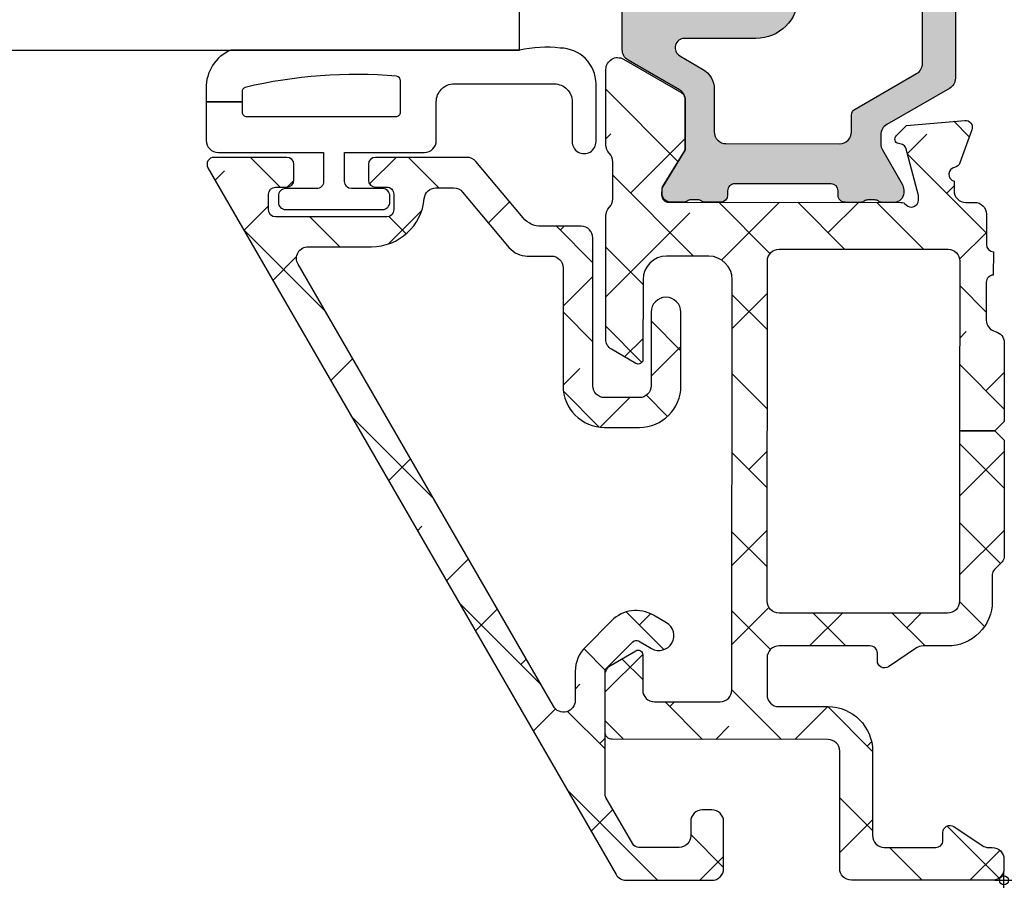
# Model space of a CAD drawing. Units: inches. Extents: x -173 to 402, y -384 to -72.
# Drawn here: x 53 to 55, y -218 to -216 of the extents above; entities that cross this region are included whole.
import ezdxf

# ---------------------------------------------------------------- set-up
doc = ezdxf.new("R2010")
doc.units = ezdxf.units.IN
doc.header["$MEASUREMENT"] = 0
doc.header["$PDMODE"] = 34
doc.header["$PDSIZE"] = 0.015
doc.layers.get('0').update_dxf_attribs({"linetype": 'CONTINUOUS'})
doc.layers.add('ZP-ANNO-NPLT', color=7, linetype='CONTINUOUS', plot=False)
for name, color, linetype in [('ZP-SECT-ALHA', 142, 'CONTINUOUS'), ('ZP-SECT-ALUM-WDWDR', 94, 'CONTINUOUS'), ('ZP-SECT-GLAS', 153, 'CONTINUOUS'), ('ZP-SECT-THRM-HTCH', 173, 'CONTINUOUS'), ('ZP-SECT-VINL', 130, 'CONTINUOUS'), ('ZP-SECT-WSTP', 40, 'CONTINUOUS')]:
    doc.layers.add(name, color=color, linetype=linetype)

# ---------------------------------------------------------------- blocks, each defined once
blk = doc.blocks.new('101CS - VIN25 WS VUE DS Head Jamb')
at = {"layer": 'ZP-SECT-ALHA'}
h = blk.add_hatch(dxfattribs=at)
h.set_pattern_fill('ANSI38', color=256, scale=0.75, angle=-90.00000000000003)
h.set_pattern_definition([(314.9999999999999, (-24.46344451797967, 185.20351999076), (0.0662912607362389, 0.0662912607362388), []), (44.99999999999998, (-24.46344451797967, 185.20351999076), (0.0662912607362389, 0.1988737822087164), [0.234375, -0.140625])])
edge = h.paths.add_edge_path()
edge.add_arc((1.003938306178284, -0.0185017099348952), 0.0118098332498499, -90.00069728619292, 0.0038993443531012417, ccw=False)
edge.add_line((1.003938162453323, -0.0303115431838705), (0.9403792834000341, -0.0303115432011509))
edge.add_arc((0.9403798554846506, -0.0106313547730242), 0.0196801884364417, 193.2874993599242, 269.99833446543676, ccw=False)
edge.add_arc((0.9020727589359097, -0.0196814383536804), 0.0196814384401726, 13.29739863269322, 89.99685505315615)
edge.add_line((0.9020738392437124, 5.68434e-11), (0.7701937960000578, -1.3642e-12))
edge.add_line((0.7701937960000578, -1.3642e-12), (0.7544457912008511, -0.0157482980007444))
edge.add_line((0.7544457912008511, -0.0157482980007444), (0.7544457912008511, -0.0748038292017554))
edge.add_line((0.7544457912008511, -0.0748038292017554), (0.4683386564001922, -0.0748038292017554))
edge.add_arc((0.4683375665788617, -0.0948028549293895), 0.0199990257573283, 89.99687773977358, 180.0039629874793)
edge.add_line((0.4483385408693721, -0.0948042382055974), (0.4483385408693721, -0.377637664195845))
edge.add_arc((0.4683375665797658, -0.3776390474729676), 0.0199990257582324, 179.9960370099001, 270.0031222576361)
edge.add_line((0.4683386564001922, -0.3976380732015059), (1.039373299744966, -0.3976380732233338))
edge.add_arc((1.039373195512175, -0.3779528897196769), 0.0196851835039329, 270.000303380406, 360.0022583901571)
edge.add_line((1.059058379000816, -0.3779521138017117), (1.059058379022928, -0.0944890125848872))
edge.add_arc((1.039373195639499, -0.0944890125849093), 0.0196851833834295, 6.43053e-11, 89.99969683002607)
edge.add_line((1.03937329979999, -0.0748038292017554), (0.7544457912008511, -0.0748038292017554))
edge.add_line((0.7544457912008511, -0.0748038292017554), (0.7544457912008511, -0.0157482980007444))
edge.add_line((0.7544457912008511, -0.0157482980007444), (0.7386977866008237, -1.3642e-12))
edge.add_line((0.7386977866008237, -1.3642e-12), (0.5428077962005773, -1.3642e-12))
edge.add_arc((0.5428153701536289, -0.0120170106409122), 0.0120170130263628, 90.03611176686476, 134.9701007411589)
edge.add_line((0.5343224941511835, -0.0035152661562279), (0.5215487084005872, -0.016288025200538))
edge.add_arc((0.5130667397556256, -0.0078126090740081), 0.0119906826582958, 269.9840724548691, 315.02213971303354, ccw=False)
edge.add_line((0.5130634064885271, -0.0198032912689996), (0.4683386564001922, -0.0198032912007875))
edge.add_arc((0.4683385036342227, -0.0948032052926379), 0.074999914092006, 89.9998832952623, 180.000789129273)
edge.add_line((0.3933385895493302, -0.0948042382592576), (0.3933385894006278, -0.1359994956014816))
edge.add_arc((0.3733407621564201, -0.1360004571590329), 0.0199978272673251, -34.00165718979821, 0.0027549587628072914, ccw=False)
edge.add_line((0.3899193888832997, -0.1471835797669883), (0.3583902332002253, -0.1939262930004588))
edge.add_arc((0.3683392946013417, -0.2006374307060104), 0.0120009662971804, 145.9983730225751, 269.9969942126519)
edge.add_line((0.3683386650200191, -0.2126383969866765), (0.3813386080000782, -0.2126383970003189))
edge.add_arc((0.3813417272320711, -0.2246352588560913), 0.0119968622612787, -0.007193062423596075, 90.01489713115268, ccw=False)
edge.add_line((0.3933385893988088, -0.2246367649736385), (0.3933385894006278, -0.377637664201302))
edge.add_arc((0.3733398139744255, -0.3776392977623924), 0.0199987754929194, -90.00341946523082, 0.0046800943484868185, ccw=False)
edge.add_line((0.3733386204289673, -0.3976380732196958), (0.3110236070006067, -0.3976380732015059))
edge.add_arc((0.3110237326909849, -0.3779530148656101), 0.0196850583362971, 179.9973773216992, 269.99963416272004, ccw=False)
edge.add_line((0.2913386743753108, -0.3779521137944357), (0.2913386744003219, -0.2954724266014637))
edge.add_arc((0.2163387603782068, -0.2954737403683759), 0.0749999140336217, 0.0010036451415569, 90.00011676832933)
edge.add_line((0.2163386075289964, -0.22047382633491), (0.0748032426008649, -0.2204738264003936))
edge.add_arc((0.0748032215589014, -0.2007887681972753), 0.0196850582031295, 179.997377514952, 270.0000612452192, ccw=False)
edge.add_line((0.0551181633763918, -0.2007878671925027), (0.0551181632008593, -0.1141734010011532))
edge.add_arc((0.0669284971479461, -0.1141730980470639), 0.0118103339509725, 89.99710678160488, 180.0014697290337, ccw=False)
edge.add_line((0.0669290935247773, -0.1023627641111489), (0.0802932058004444, -0.1023627642002793))
edge.add_arc((0.0802935307719594, -0.0905520090169237), 0.0118107551878264, 269.9984235134861, 393.6916486537189)
edge.add_line((0.0901204923061414, -0.0840003096104738), (0.058424285000001, -0.0364550456010875))
edge.add_arc((0.0747987252450615, -0.0255370683356265), 0.019680562006919, 179.9972731548437, 213.6941461827623, ccw=False)
edge.add_line((0.0551181632604312, -0.0255361316899325), (0.0551181632008593, -0.0196859592010696))
edge.add_arc((0.0354328546655513, -0.0196853085460894), 0.019685308546061, 359.9981062128537, 449.9993325023141)
edge.add_line((0.035433084000033, -1.3642e-12), (0.0196850792708574, 1.3642e-12))
edge.add_arc((0.0196853085716878, -0.0196853085797399), 0.0196853085824397, 90.0006673997395, 180.0018936891999)
edge.add_line((0, -0.0196859592010696), (0, -0.255905737201374))
edge.add_arc((0.0196853085716699, -0.2559063878227216), 0.0196853085824218, 179.9981063107479, 269.9993326003126)
edge.add_line((0.0196850792708574, -0.2755916964038079), (0.2165354320004553, -0.2755916964010794))
edge.add_arc((0.216535202667833, -0.2952770050421889), 0.0196853086424454, 0.004936751998116051, 89.99933250772938, ccw=False)
edge.add_line((0.2362205112372067, -0.2952753089052749), (0.2362205112003721, -0.6574814714017521))
edge.add_arc((0.2480308450578326, -0.657481774459231), 0.0118103338613487, 179.9985297693786, 270.0036041388372)
edge.add_line((0.2480315879761292, -0.6692921082972135), (0.3438573478006219, -0.669292108200807))
edge.add_arc((0.3438559642955339, -0.6496039491341953), 0.0196881591152218, 270.0040262272405, 329.9923605220643)
edge.add_line((0.3609050975405807, -0.6594503020091907), (0.3847718884007918, -0.6181118996005353))
edge.add_arc((0.3779516591303657, -0.61417423837445), 0.0078753224208659, 329.999999868506, 449.9913556281762)
edge.add_line((0.3779528473019127, -0.6062989160432153), (0.3188976094006648, -0.6062989160013786))
edge.add_arc((0.318897734974815, -0.5866138577260491), 0.0196850582757301, 180.004208070611, 269.99963450101484, ccw=False)
edge.add_line((0.2992126767521768, -0.5866153034889976), (0.29921267680038, -0.4763795636004034))
edge.add_arc((0.3188977351089869, -0.4763786624839648), 0.019685058329232, 90.00036596892369, 180.0026228100489, ccw=False)
edge.add_line((0.31889760937338, -0.4566936041551344), (1.007877216999986, -0.4566936042006092))
edge.add_arc((1.00787706059959, -0.4960638458178219), 0.0393702416175234, 0.0009747162854978342, 89.99977238944382, ccw=False)
edge.add_line((1.047247302211417, -0.4960631760509387), (1.047247302200048, -0.5669293442001618))
edge.add_arc((1.007877060619564, -0.5669286744309692), 0.0393702415861813, 270.0002276072987, 359.99902528035295, ccw=False)
edge.add_line((1.007877217017721, -0.60629891601684), (0.8740157300007922, -0.6062989160013786))
edge.add_arc((0.8740169180632854, -0.6141742384089185), 0.0078753224971548, 90.00864357833457, 209.9999993381098)
edge.add_line((0.8671966886722657, -0.6181118995787074), (0.8908041760005289, -0.6589997472015057))
edge.add_arc((0.9078521357886982, -0.649160120205408), 0.0196837799307291, 209.9923941892515, 269.9993885653574)
edge.add_line((0.9078519257323023, -0.6688439001350162), (1.115080145200408, -0.6688439002004998))
edge.add_arc((1.115072447679073, -0.6491427188606734), 0.0197011828435899, 270.0223862445185, 315.221740626581)
edge.add_line((1.129057097004533, -0.6630195408556574), (1.129334293800638, -0.6627402906010503))
edge.add_arc((1.143195729545007, -0.6767122644566163), 0.0196813478785342, 89.99930855867541, 134.7724556911519, ccw=False)
edge.add_line((1.14319596705809, -0.6570309165795152), (1.20563131920062, -0.657030916601343))
edge.add_arc((1.205626350078113, -0.6767276676866699), 0.0196967517121352, 45.0137870354684, 89.98554534500317, ccw=False)
edge.add_line((1.219550704965513, -0.662796609974521), (1.219830541800547, -0.6630782068000372))
edge.add_arc((1.233754755434463, -0.6491474901263053), 0.0196964106467833, 225.0133763295966, 269.9859560079164)
edge.add_line((1.233749927570443, -0.6688439001814004), (1.360809386400433, -0.6688439002004998))
edge.add_arc((1.360807917904428, -0.6491579408435973), 0.0196859594116745, 270.0042740423072, 389.996056726891)
edge.add_line((1.377857136236798, -0.6393161344944929), (1.321485940800812, -0.5416771558006986))
edge.add_arc((1.311259080076261, -0.547582307907865), 0.0118092972563204, 30.00282069081757, 90.00860896955449)
edge.add_line((1.311257305671915, -0.5357730107848511), (1.225919118000092, -0.5357730108003125))
edge.add_line((1.225919118000092, -0.5357730108003125), (1.161420556600205, -0.5751425826015293))
edge.add_line((1.161420556600205, -0.5751425826015293), (1.149609553000118, -0.5751425826015293))
edge.add_arc((1.149608810064991, -0.563332248641226), 0.0118103339836707, 179.9985298509904, 270.0036042204492, ccw=False)
edge.add_line((1.137798476085208, -0.5633319456005667), (1.13779847600017, -0.1738507916011258))
edge.add_arc((1.125994721071553, -0.1738487069056423), 0.0118037551127099, 359.989880825868, 408.2054189046267)
edge.add_arc((1.141735617155648, -0.156244726467179), 0.0118114083680208, 90.00032242332497, 228.190530837096, ccw=False)
edge.add_line((1.141735550688736, -0.1444333180993453), (1.149609553000118, -0.1444333182002992))
edge.add_line((1.149609553000118, -0.1444333182002992), (1.229140760800873, -0.1657431520011414))
edge.add_arc((1.227098553041801, -0.1733528330389023), 0.0078789503125526, 15.014176893373872, 74.97752340906533, ccw=False)
edge.add_line((1.234708529827912, -0.1713117276171943), (1.236491976000252, -0.1779667974001313))
edge.add_arc((1.244097032664823, -0.175930611439362), 0.0078729244971727, 194.9888733392803, 315.0150907247024)
edge.add_line((1.249665497023215, -0.1814961432942255), (1.267026229800649, -0.1641357040002731))
edge.add_line((1.267026229800649, -0.1641357040002731), (1.275548858200636, -0.0667220026002724))
edge.add_arc((1.263784095454059, -0.0656915162241357), 0.0118098071387575, 354.9941857712538, 470.0091015933377)
edge.add_line((1.25974314069208, -0.0545945693797876), (1.204198475600605, -0.0748108692000642))
edge.add_arc((1.208237193929586, -0.0859085482445513), 0.0118097301372762, 109.9976908147547, 169.1053921082487)
edge.add_arc((1.18504260827505, -0.0814421016031918), 0.0118109801333688, 195.4658415982379, 349.0952112311127, ccw=False)
edge.add_line((1.173659308418791, -0.0845916628572923), (1.157483555400176, -0.0845916627999941))
edge.add_arc((1.157483659460583, -0.0649064793168407), 0.0196851834834285, 179.997742111365, 269.99969712133304, ccw=False)
edge.add_line((1.13779847599244, -0.0649057035711849), (1.13779847600017, -0.0498801704011385))
edge.add_arc((1.118113417791904, -0.0498792693847755), 0.0196850582288866, 359.9973774812202, 449.9998477678675)
edge.add_line((1.118113470094158, -0.0301942111559583), (1.067118132600626, -0.0301942112014331))
edge.add_arc((1.067119018828899, -0.0181933436057232), 0.0120008676284325, 180.0007298109827, 269.99576887760253, ccw=False)
edge.add_line((1.05511815120144, -0.0181934964680295), (1.015748139400784, -0.0185009062001882))
at = {"layer": 'ZP-SECT-THRM-HTCH'}
h = blk.add_hatch(color=256, dxfattribs=at)
h.dxf.hatch_style = 1
edge = h.paths.add_edge_path()
edge.add_arc((1.310538569005029, -0.5474074963861528), 0.0116975061289526, 73.67370372401052, 90.07998028552402, ccw=False)
edge.add_arc((1.309550513736453, -0.5553858227283603), 0.0196745028210064, 29.98911714943779, 77.44640223230738, ccw=False)
edge.add_line((1.326591001181924, -0.5455518078374553), (1.376017536984022, -0.6316077738423475))
edge.add_arc((1.393752301821374, -0.6205549064904559), 0.0208970754062547, 211.9324680912334, 270.131744507303)
edge.add_line((1.393800352000653, -0.6414519266539856), (1.462722769249012, -0.6414519268267896))
edge.add_arc((1.46272187757975, -0.6296401012271363), 0.0118118256333091, 270.0043252319385, 416.3790031613321)
edge.add_arc((1.475800064433154, -0.6099694103999167), 0.0118096698806796, 123.6154132632397, 236.3845867606036, ccw=False)
edge.add_arc((1.462722004938474, -0.5902987043061737), 0.011811767828467, 303.6204413716046, 416.3795594151392)
edge.add_arc((1.475802253181942, -0.5706268249100654), 0.0118118587581635, 123.62110459637799, 236.37889524998178, ccw=False)
edge.add_arc((1.462724193753302, -0.550956118810531), 0.0118095789328283, 303.6147495893439, 416.3852505643147)
edge.add_arc((1.475802253263196, -0.5312854127066621), 0.0118118588067664, 123.62110427982611, 236.3788949334301, ccw=False)
edge.add_arc((1.462722005034961, -0.5116135333004231), 0.0118117677798644, 303.6204409663122, 416.3795590098468)
edge.add_arc((1.475800064433154, -0.4919428272008911), 0.0118096698806796, 123.6154132632399, 236.38458676060378, ccw=False)
edge.add_arc((1.462722004943403, -0.4722721211012474), 0.0118117678306514, 303.6204413358436, 416.3795593793781)
edge.add_arc((1.475796417995981, -0.4526033696306529), 0.0118060235569374, 179.9905142479029, 236.3940715884294, ccw=False)
edge.add_line((1.463990394600841, -0.452601415053664), (1.463990394609936, -0.417085025305255))
edge.add_arc((1.48367570319875, -0.4170843746531711), 0.0196853085995667, 89.99981371854841, 180.001893778711, ccw=False)
edge.add_line((1.483675767200111, -0.3973990660537083), (1.544145001923425, -0.3973990660628033))
edge.add_arc((1.544145040040309, -0.4170844372320367), 0.0196853711692703, -0.0017114812255840661, 90.00011094210868, ccw=False)
edge.add_line((1.563830411200797, -0.4170850252534138), (1.563830411254912, -0.4526014151082336))
edge.add_arc((1.552024473302719, -0.4526033909091482), 0.0118059381175247, -56.394508856733694, 0.009588823265573865, ccw=False)
edge.add_arc((1.565098928417872, -0.4722721211178475), 0.0118118588783055, 123.6211045725366, 236.3788952261416)
edge.add_arc((1.552020786850038, -0.4919428272173771), 0.0118096242856306, -56.384918517924575, 56.38491871927039, ccw=False)
edge.add_arc((1.565098928440107, -0.511613533216217), 0.0118118588067664, 123.621104932797, 236.3788955864009)
edge.add_arc((1.552018597890905, -0.5312854126559788), 0.0118118133881651, -56.37922761188349, 56.3792267377238, ccw=False)
edge.add_arc((1.565096739443512, -0.5509561187555211), 0.0118096697605454, 123.6154136884502, 236.3845871858139)
edge.add_arc((1.552018597960984, -0.5706268248157302), 0.011811813316626, -56.379227434403276, 56.37922691520521, ccw=False)
edge.add_arc((1.565098928417872, -0.590298704316873), 0.0118118588783055, 123.6211045725366, 236.3788952261416)
edge.add_arc((1.552020786811854, -0.6099694104605247), 0.0118096243435133, -56.38491855368932, 56.38491868350451, ccw=False)
edge.add_arc((1.565099612038568, -0.6296405017996056), 0.0118125581622084, 123.6228312975425, 239.9981996274533)
edge.add_arc((1.553290872740048, -0.6500974551731639), 0.0118080529995886, 1.8132245790520187, 60.01057622002912, ccw=False)
edge.add_arc((1.576897768284342, -0.6493482784847614), 0.0118107273743609, 181.8221749678569, 270.0016751863612)
edge.add_line((1.576898113600691, -0.6611590058540742), (1.920487082783893, -0.66115900580769))
edge.add_arc((1.920488079294413, -0.6493493729573442), 0.0118096328923891, 269.995165315667, 314.9998998562128)
edge.add_line((1.928838736200304, -0.6577000590544912), (1.932775755679813, -0.653762397870537))
edge.add_arc((1.941127409248339, -0.6621154904858666), 0.0118120393484339, 45.004935913624195, 134.9950641986864, ccw=False)
edge.add_line((1.949479062800492, -0.653762397854166), (1.953416063895929, -0.6577000590990565))
edge.add_arc((1.961766720947943, -0.6493493726553878), 0.0118096332407417, 225.0001008312743, 270.0048353718202)
edge.add_line((1.961767717600196, -0.6611590058540742), (2.248458303889492, -0.6611590058085995))
edge.add_arc((2.248456894032653, -0.6414708169010066), 0.0196881889580723, 270.0041029089496, 329.9923109448079)
edge.add_line((2.265506044600442, -0.6513171994532742), (2.326310637921778, -0.5460000160113623))
edge.add_arc((2.343352189512975, -0.5558332361991435), 0.0196750273162915, 89.98200350778859, 150.0144362217284, ccw=False)
edge.add_line((2.343358369400448, -0.5361582098533973), (2.358961945791179, -0.5361582098588542))
edge.add_arc((2.358959971886061, -0.5558708168569912), 0.0197126070969647, 60.01957087653312, 89.99426273592178, ccw=False)
edge.add_line((2.368810443600523, -0.5387958326531362), (2.426154687892903, -0.5719045702365975))
edge.add_arc((2.436005159754837, -0.5548295856864034), 0.0197126074706545, 240.01957100828, 269.9941562133084)
edge.add_line((2.436003149200587, -0.5745421930545263), (2.441035407599883, -0.5745421930854491))
edge.add_arc((2.441037740316787, -0.5587963743792616), 0.0157458188789816, 269.9915117254352, 360.0090224826035)
edge.add_line((2.456783559000541, -0.5587938948532383), (2.456783559087398, -0.5381528533365554))
edge.add_arc((2.446877820983362, -0.5381531418636206), 0.0099057381082379, 0.001668869389527, 36.87628696675361)
edge.add_arc((2.462738756350746, -0.5262601291369934), 0.0099188184175454, 180.013295803203, 216.8510913325689, ccw=False)
edge.add_line((2.452819938200264, -0.5262624308537625), (2.452819938264383, -0.5143461951087147))
edge.add_arc((2.462725035692599, -0.514343923847835), 0.0099050976886186, 143.1224758504956, 180.0131380494985, ccw=False)
edge.add_arc((2.446877819083315, -0.5024554832098554), 0.0099057401308757, 323.1237161246332, 360.0118999547785)
edge.add_line((2.456783559000541, -0.5024534258531049), (2.456783559053747, -0.4764244999145149))
edge.add_arc((2.444902682498731, -0.4764243401788696), 0.0118808765560892, 359.9992296714583, 449.9958183857863)
edge.add_line((2.444903549599985, -0.4645434636544224), (2.437769178629423, -0.4645434637735662))
edge.add_arc((2.437766009038029, -0.4526666242150696), 0.0118768399814336, 179.9910754934909, 270.0152906170421, ccw=False)
edge.add_line((2.425889169200672, -0.4526647742544583), (2.425890469684333, -0.3717854953077904))
edge.add_line((2.425890469684333, -0.3717854953077904), (2.358314676619329, -0.3717854953077904))
edge.add_line((2.358314676619329, -0.3717854953077904), (2.358314676600457, -0.4672139396546982))
edge.add_arc((2.338629430621684, -0.4672146528738452), 0.0196852459916937, -89.99972820229118, 0.002075892118284628, ccw=False)
edge.add_line((2.338629524003863, -0.4868998988653175), (2.29752046880003, -0.4868998988544036))
edge.add_arc((2.297522113445896, -0.5262719253934773), 0.0393720265734237, 90.00239335576939, 149.9999090875844)
edge.add_line((2.263424969471088, -0.5065858580040868), (2.234049735400731, -0.5574656970542265))
edge.add_arc((2.251100755353882, -0.5673123529208717), 0.0196899444691678, 149.9943427277852, 179.9995448532732)
edge.add_line((2.231410810885336, -0.5673121965077144), (2.231410811000387, -0.5824574082538448))
edge.add_arc((2.219600477042914, -0.5824577112113204), 0.0118103339613582, -90.00360462431212, 0.0014697454607244254, ccw=False)
edge.add_line((2.219599734024541, -0.5942680451493061), (1.881017173600412, -0.5942680450547188))
edge.add_arc((1.881016430596583, -0.5824577112781733), 0.0118103337999172, 179.9985299301947, 270.00360455380076, ccw=False)
edge.add_line((1.869206096800553, -0.5824574082538448), (1.869206096800553, -0.3659224163542376))
edge.add_line((1.869206096800553, -0.3659224163542376), (1.819993490270235, -0.3659224163578756))
edge.add_line((1.819993490270235, -0.3659224163578756), (1.819993490200431, -0.5745844324532073))
edge.add_arc((1.800312280888704, -0.5745868360830548), 0.0196812094585021, -90.01142587774808, 0.006997427998783223, ccw=False)
edge.add_line((1.800308356077948, -0.5942680451502156), (1.63403611016929, -0.5942680452347986))
edge.add_arc((1.634032198298052, -0.5745868047829694), 0.0196812408405937, 179.993093703572, 270.0113881901676, ccw=False)
edge.add_line((1.614350957600436, -0.5745844324532073), (1.614350957600436, -0.2418860892533985))
edge.add_line((1.614350957600436, -0.2418860892533985), (1.565094773200144, -0.2418860892533985))
edge.add_line((1.565094773200144, -0.2418860892533985), (1.565094773200144, -0.3265328980536424))
edge.add_arc((1.545409527135075, -0.3265312646271307), 0.0196852461328371, 270.00027216535267, 359.99524575691163, ccw=False)
edge.add_line((1.545409620643567, -0.3462165107597457), (1.483675767200111, -0.3462165106533348))
edge.add_arc((1.483679321165006, -0.4170865258948581), 0.0708700153306348, 90.00287324883693, 179.998786768654)
edge.add_line((1.412809305850259, -0.4170850252306764), (1.412809305800692, -0.5369584138546771))
edge.add_arc((1.397061444019663, -0.5369580196006888), 0.0157478617859641, 209.9976438804418, 359.9985655773532, ccw=False)
edge.add_line((1.383423071877132, -0.5448313896625905), (1.361379253200539, -0.5066515640531862))
edge.add_arc((1.327282160258152, -0.5263375425284345), 0.0393719379209313, 30.00001598836718, 89.99768108347169)
edge.add_line((1.327283753747906, -0.4869656046397495), (1.255908878400077, -0.4869656046533919))
edge.add_arc((1.25590898246093, -0.4672804211707026), 0.0196851834829644, 179.9977421100144, 269.99969712003656, ccw=False)
edge.add_line((1.23622379899325, -0.4672796454245827), (1.236223799000072, -0.2763359312533566))
edge.add_arc((1.255908982388673, -0.2763351554354372), 0.0196851834038894, 90.00030308923209, 180.0022580989749, ccw=False)
edge.add_line((1.255908878255922, -0.2566499720318234), (1.284139905600568, -0.2566499720536512))
edge.add_arc((1.28414154304937, -0.244840438004502), 0.0118095341626693, 269.9920556641311, 329.9965164497634)
edge.add_line((1.294368540615778, -0.2507458268922846), (1.354036764800184, -0.1473974740541735))
edge.add_arc((1.371084861097797, -0.1572373377202342), 0.0196840164686822, 90.00079550775001, 150.0072077943846, ccw=False)
edge.add_line((1.371084587800396, -0.1375533212534492), (1.545409620604459, -0.1375533212425353))
edge.add_arc((1.545409527221779, -0.1572385672335986), 0.0196852459912848, -0.0020758933088131926, 89.99972820083377, ccw=False)
edge.add_line((1.565094773200144, -0.1572392804531546), (1.565094773200144, -0.2418860892533985))
edge.add_line((1.565094773200144, -0.2418860892533985), (1.614350957600436, -0.2418860892533985))
edge.add_line((1.614350957600436, -0.2418860892533985), (1.614350957600436, -0.157260400253449))
edge.add_arc((1.634036203666011, -0.1572620336804678), 0.0196852461333443, 90.00027216418158, 179.9952457554357, ccw=False)
edge.add_line((1.634036110157921, -0.1375767875473457), (1.800308356000641, -0.1375767876537566))
edge.add_arc((1.80030827556423, -0.1572620024946058), 0.0196852148410135, 0.004663456090497675, 89.99976588180903, ccw=False)
edge.add_line((1.819993490340038, -0.1572604002625439), (1.819993490270235, -0.3659224163578756))
edge.add_line((1.819993490270235, -0.3659224163578756), (1.869206096800553, -0.3659224163542376))
edge.add_line((1.869206096800553, -0.3659224163542376), (1.869206096800553, -0.1493874244546305))
edge.add_arc((1.881016430758026, -0.1493871214971548), 0.0118103339613584, 89.99639537568908, 180.0014697454607, ccw=False)
edge.add_line((1.881017173776399, -0.1375767875591691), (2.219599734000439, -0.1375767876537566))
edge.add_arc((2.219600477035647, -0.1493871215139704), 0.0118103338835875, -0.0014696638925215666, 90.00360470600339, ccw=False)
edge.add_line((2.231410810915349, -0.1493874244546305), (2.231410811000387, -0.1762587940532967))
edge.add_arc((2.251100757273703, -0.1762609839765928), 0.0196899463950983, 179.9936275416873, 210.0056554776964)
edge.add_line((2.234049735344342, -0.1861076402723256), (2.263424969400148, -0.2369874792542532))
edge.add_arc((2.297522113435332, -0.2173014116675073), 0.039372026724389, 210.0000911172065, 269.9976068488789)
edge.add_line((2.297520468930088, -0.2566734383575522), (2.33862952400068, -0.2566734384539586))
edge.add_arc((2.338629430632269, -0.2763586845274492), 0.019685246073712, 0.004754650746008338, 89.9997282423671, ccw=False)
edge.add_line((2.358314676638201, -0.2763570509608826), (2.358314676619329, -0.3717854953077904))
edge.add_line((2.358314676619329, -0.3717854953077904), (2.425890469684333, -0.3717854953077904))
edge.add_line((2.425890469684333, -0.3717854953077904), (2.425889169248421, -0.2909085630129766))
edge.add_arc((2.437770014401019, -0.2909083719785734), 0.0118808451541341, 90.00403067728172, 180.0009212699015, ccw=False)
edge.add_line((2.437769178600319, -0.279027526853838), (2.444903549647278, -0.2790275268529285))
edge.add_arc((2.444906687985393, -0.2671506561131746), 0.0118768711543903, 269.9848601935296, 360.0087734809406)
edge.add_line((2.456783559000541, -0.267148837453874), (2.456783559117411, -0.2411199114170586))
edge.add_arc((2.446877819307197, -0.2411178542482732), 0.0099057400238249, 359.9881011323019, 396.876284962447)
edge.add_arc((2.462725035988222, -0.2292294132848484), 0.0099050980483543, 179.9868621201753, 216.8775243191775, ccw=False)
edge.add_line((2.452819938200264, -0.2292271420532188), (2.452819938200264, -0.2173109064209484))
edge.add_arc((2.462738756617218, -0.2173132080633693), 0.0099188186840003, 143.1489090971537, 179.9867046266243, ccw=False)
edge.add_arc((2.446877821080659, -0.2054201954251678), 0.0099057379240811, 323.1237135986168, 359.9983316959812)
edge.add_line((2.456783559000541, -0.205420483854482), (2.456783559009181, -0.1847794422968718))
edge.add_arc((2.441037740416135, -0.1847769628692859), 0.0157458187882586, 359.9909778755376, 450.0084886328097)
edge.add_line((2.441035407600793, -0.1690311442538359), (2.43600314912237, -0.1690311442083612))
edge.add_arc((2.436005159720531, -0.1887437516164555), 0.0197126075106304, 90.00584391430843, 119.9804291193369)
edge.add_line((2.42615468780059, -0.1716687670535748), (2.36881044368738, -0.2047775045842854))
edge.add_arc((2.358959971794976, -0.1877025202733349), 0.0197126072786489, 270.0057375565267, 299.98042941591495, ccw=False)
edge.add_line((2.358961945800729, -0.2074151274531459), (2.343358369318139, -0.2074151274031237))
edge.add_arc((2.343352189676227, -0.1877401011008093), 0.0196750272727826, 209.985563063213, 270.0179957771529, ccw=False)
edge.add_line((2.326310637999995, -0.1975733210541648), (2.265506044452649, -0.0922561378059754))
edge.add_arc((2.248456894017387, -0.1021025201359235), 0.0196881887321238, 30.00768868781223, 89.99589672367024)
edge.add_line((2.24845830400045, -0.082414331454288), (1.346123749400248, -0.082414331454288))
edge.add_arc((1.346125133078659, -0.1021024906209442), 0.0196881592152784, 90.00402673161759, 149.9923610264413)
edge.add_line((1.32907599966029, -0.0922561378459932), (1.268271415600793, -0.1975733210541648))
edge.add_arc((1.25122986380254, -0.1877401009338181), 0.019675027461931, 269.9819506539681, 330.01443669317314, ccw=False)
edge.add_line((1.251223665765337, -0.2074151274194946), (1.235620126000867, -0.2074151274531459))
edge.add_arc((1.235622010214141, -0.1877029244135386), 0.0197122031296597, 240.01925595808382, 269.99452331798045, ccw=False)
edge.add_line((1.225771646515568, -0.2047775045615481), (1.168427402199995, -0.1716687670535748))
edge.add_arc((1.158576894135838, -0.1887438861318674), 0.0197127420888088, 60.0196752541406, 89.99410417863155)
edge.add_line((1.158578922606466, -0.169031144147425), (1.153546627400828, -0.1690311442538359))
edge.add_arc((1.15354429458506, -0.1847769628697691), 0.0157458187887419, 89.99151136564002, 180.0090221227037)
edge.add_line((1.13779847599153, -0.1847794422968718), (1.13779847600017, -0.205420483854482))
edge.add_arc((1.147704856806565, -0.2054199809127057), 0.0099063808191621, 180.0029088767792, 216.8750476696263)
edge.add_arc((1.131843278460737, -0.217313208204494), 0.0099188188068786, 0.013296188413903565, 36.851091717884515, ccw=False)
edge.add_line((1.141762097000537, -0.2173109064209484), (1.141762097000537, -0.2292271420532188))
edge.add_arc((1.131856999212579, -0.2292294132848484), 0.0099050980483541, -36.87752431917829, 0.013137879824796528, ccw=False)
edge.add_arc((1.147704858442216, -0.2411180685074373), 0.0099063825966545, 143.1249538734005, 180.010659327183)
edge.add_line((1.137798476016996, -0.2411199114943656), (1.13779847600017, -0.267148837453874))
edge.add_arc((1.149675409570522, -0.2671505935092023), 0.0118769337001716, 179.9915285744777, 270.0148381897116)
edge.add_line((1.149678485402546, -0.2790275268110918), (1.156812929800253, -0.279027526853838))
edge.add_arc((1.15681205203337, -0.2909083406510974), 0.0118808138296846, -0.0010718329888845801, 89.99576692821239, ccw=False)
edge.add_line((1.168692865860975, -0.2909085629056562), (1.168692865800039, -0.4526647742544583))
edge.add_arc((1.156816057363713, -0.4526666555072768), 0.0118768085853185, -90.01508792937, 0.009075489124199976, ccw=False)
edge.add_line((1.156812929795705, -0.4645434636807977), (1.149678485400727, -0.4645434636544224))
edge.add_arc((1.14967941520452, -0.476424402677722), 0.0118809390596829, 90.00448397495283, 180.0004689328042)
edge.add_line((1.137798476145235, -0.4764244999163339), (1.13779847600017, -0.5024534258531049))
edge.add_arc((1.147704858330159, -0.5024552688484293), 0.0099063825014248, 179.9893406241533, 216.8750460779353)
edge.add_arc((1.131856999355024, -0.5143439239073468), 0.0099050978417824, -0.01313770505072398, 36.87752449395191, ccw=False)
edge.add_line((1.141762096936417, -0.5143461951087147), (1.141762097000537, -0.5262624308537625))
edge.add_arc((1.131843278850054, -0.5262601291369934), 0.0099188184175454, 323.14890866743104, 359.986704196797, ccw=False)
edge.add_arc((1.147704857140305, -0.5381533564033671), 0.0099063811488131, 143.1249518702091, 179.9970906631604)
edge.add_line((1.137798476004263, -0.5381528533820302), (1.13779847600017, -0.5587938948532383))
edge.add_arc((1.152919133213492, -0.5594093960944427), 0.0151331793203113, 177.6690057753704, 269.5927207829726)
edge.add_line((1.15281156198273, -0.5745421930854491), (1.157843857182001, -0.5745421930545263))
edge.add_arc((1.157854139130692, -0.5548832546118505), 0.01965894113149, 269.9700333660864, 287.6644984783949)
edge.add_line((1.163819501620878, -0.5736152704342885), (1.225184052581909, -0.535710001636744))
edge.add_line((1.225184052581909, -0.535710001636744), (1.310522240235542, -0.5357100016540244))
at = {"layer": 'ZP-ANNO-NPLT'}
blk.add_point((0, 0), dxfattribs=at)
at = {"layer": 'ZP-SECT-ALUM-WDWDR'}
blk.add_lwpolyline([(1.015748139400784, -0.0185009062001882, -0.4142370603185439), (1.003938162453323, -0.0303115431838705), (0.9403792834000341, -0.0303115432011509, -0.3478006675445733), (0.921226524561007, -0.0151545982357675, 0.3477450138340453), (0.9020738392437124, 5.68434e-11), (0.7701937960000578, -1.3642e-12), (0.7544457912008511, -0.0157482980007444), (0.7544457912008511, -0.0748038292017554), (0.4683386564001922, -0.0748038292017554, 0.4142497822761929), (0.4483385408693721, -0.0948042382055974), (0.4483385408693721, -0.377637664195845, 0.4142497822763473), (0.4683386564001922, -0.3976380732015059), (1.039373299744966, -0.3976380732233338, 0.414223556322509), (1.059058379000816, -0.3779521138017117), (1.059058379022928, -0.0944890125848872, 0.4142120125835582), (1.03937329979999, -0.0748038292017554), (0.7544457912008511, -0.0748038292017554), (0.7544457912008511, -0.0157482980007444), (0.7386977866008237, -1.3642e-12), (0.5428077962005773, -1.3642e-12, 0.1986129609588216), (0.5343224941511835, -0.0035152661562279), (0.5215487084005872, -0.016288025200538, -0.1990850447586355), (0.5130634064885271, -0.0198032912689996), (0.4683386564001922, -0.0198032912007875, 0.4142181929597758), (0.3933385895493302, -0.0948042382592576), (0.3933385894006278, -0.1359994956014816, -0.1494706830323656), (0.3899193888832997, -0.1471835797669883), (0.3583902332002253, -0.1939262930004588, 0.6008524308167313), (0.3683386650200191, -0.2126383969866765), (0.3813386080000782, -0.2126383970003189, -0.414326490869772), (0.3933385893988088, -0.2246367649736385), (0.3933385894006278, -0.377637664201302, -0.4142549675311244), (0.3733386204289673, -0.3976380732196958), (0.3110236070006067, -0.3976380732015059, -0.4142250992809239), (0.2913386743753108, -0.3779521137944357), (0.2913386744003219, -0.2954724266014637, 0.4142090287095325), (0.2163386075289964, -0.22047382633491), (0.0748032426008649, -0.2204738264003936, -0.41422728153733), (0.0551181633763918, -0.2007878671925027), (0.0551181632008593, -0.1141734010011532, -0.4142358657225485), (0.0669290935247773, -0.1023627641111489), (0.0802932058004444, -0.1023627642002793, 0.5990402599892741), (0.0901204923061414, -0.0840003096104738), (0.058424285000001, -0.0364550456010875, -0.1480990848844157), (0.0551181632604312, -0.0255361316899325), (0.0551181632008593, -0.0196859592010696, 0.4142198311186531), (0.035433084000033, -1.3642e-12), (0.0196850792708574, 1.3642e-12, 0.4142198311186533), (0, -0.0196859592010696), (0, -0.255905737201374, 0.414219831119186), (0.0196850792708574, -0.2755916964038079), (0.2165354320004553, -0.2755916964010794, -0.4141849140410291), (0.2362205112372067, -0.2952753089052749), (0.2362205112003721, -0.6574814714017521, 0.4142395025391564), (0.2480315879761292, -0.6692921082972135), (0.3438573478006219, -0.669292108200807, 0.2678946373892306), (0.3609050975405807, -0.6594503020091907), (0.3847718884007918, -0.6181118996005353, 0.5772999801330161), (0.3779528473019127, -0.6062989160432153), (0.3188976094006648, -0.6062989160013786, -0.4141901827025642), (0.2992126767521768, -0.5866153034889976), (0.29921267680038, -0.4763795636004034, -0.4142250992814567), (0.31889760937338, -0.4566936041551344), (1.007877216999986, -0.4566936042006092, -0.4142074161505205), (1.047247302211417, -0.4960631760509387), (1.047247302200048, -0.5669293442001618, -0.4142074161499878), (1.007877217017721, -0.60629891601684), (0.8740157300007922, -0.6062989160013786, 0.5772999801336227), (0.8671966886722657, -0.6181118995787074), (0.8908041760005289, -0.6589997472015057, 0.2679819025673921), (0.9078519257323023, -0.6688439001350162), (1.115080145200408, -0.6688439002004998, 0.1998167881826718), (1.129057097004533, -0.6630195408556574), (1.129334293800638, -0.6627402906010503, -0.1978835734029495), (1.14319596705809, -0.6570309165795152), (1.20563131920062, -0.657030916601343, -0.1987842672576296), (1.219550704965513, -0.662796609974521), (1.219830541800547, -0.6630782068000372, 0.1987879927760716), (1.233749927570443, -0.6688439001814004), (1.360809386400433, -0.6688439002004998, 0.577302463775983), (1.377857136236798, -0.6393161344944929), (1.321485940800812, -0.5416771558006986, 0.2679762620534007), (1.311257305671915, -0.5357730107848511), (1.225919118000092, -0.5357730108003125), (1.161420556600205, -0.5751425826015293), (1.149609553000118, -0.5751425826015293, -0.4142395025391564), (1.137798476085208, -0.5633319456005667), (1.13779847600017, -0.1738507916011258, 0.2135397111378413), (1.133861474861078, -0.1650485467039289, -0.688503623834319), (1.141735550688736, -0.1444333180993453), (1.149609553000118, -0.1444333182002992), (1.229140760800873, -0.1657431520011414, -0.2677777862502335), (1.234708529827912, -0.1713117276171943), (1.236491976000252, -0.1779667974001313, 0.5775028058303449), (1.249665497023215, -0.1814961432942255), (1.267026229800649, -0.1641357040002731), (1.275548858200636, -0.0667220026002724, 0.548703460915435), (1.25974314069208, -0.0545945693797876), (1.204198475600605, -0.0748108692000642, 0.2637805999321052), (1.196640316414686, -0.0836764734654025, -0.792798907057022), (1.173659308418791, -0.0845916628572923), (1.157483555400176, -0.0845916627999941, -0.4142235563236178), (1.13779847599244, -0.0649057035711849), (1.13779847600017, -0.0498801704011385, 0.4142261904138339), (1.118113470094158, -0.0301942111559583), (1.067118132600626, -0.0301942112014331, -0.4141882025519934), (1.05511815120144, -0.0181934964680295)], format="xyb", close=True, dxfattribs=at)
at = {"layer": 'ZP-SECT-VINL'}
for points in [[(1.483675767200111, -0.3462165106533348, 0.414192672640818), (1.412809305850259, -0.4170850252306764), (1.412809305800692, -0.5369584138546771, -0.7673333775770224), (1.383423071877132, -0.5448313896625905), (1.361379253200539, -0.5066515640531862, 0.2679382730548854), (1.327283753747906, -0.4869656046397495), (1.255908878400077, -0.4869656046533919, -0.414223556323894), (1.23622379899325, -0.4672796454245827), (1.236223799000072, -0.2763359312533566, -0.4142235563224672), (1.255908878255922, -0.2566499720318234), (1.284139905600568, -0.2566499720536512, 0.267970053830544), (1.294368540615778, -0.2507458268922846), (1.354036764800184, -0.1473974740541735, -0.2679791803276394), (1.371084587800396, -0.1375533212534492), (1.545409620604459, -0.1375533212425353, -0.4142227848440691)], [(2.24845830400045, -0.082414331454288), (1.346123749400248, -0.082414331454288, 0.2678946373892304), (1.32907599966029, -0.0922561378459932), (1.268271415600793, -0.1975733210541648, -0.2681011222717667), (1.251223665765337, -0.2074151274194946), (1.235620126000867, -0.2074151274531459, -0.1315427121963041), (1.225771646515568, -0.2047775045615481), (1.168427402199995, -0.1716687670535748, 0.1315389905310393), (1.158578922606466, -0.169031144147425), (1.153546627400828, -0.1690311442538359, 0.4143030793388263), (1.13779847599153, -0.1847794422968718), (1.13779847600017, -0.205420483854482, 0.1622876965494416), (1.13978028644351, -0.2113645217272051, -0.162133902869168), (1.141762097000537, -0.2173109064209484), (1.141762097000537, -0.2292271420532188, -0.162370649919506), (1.13978028649717, -0.2351735268397306, 0.1623484519139982), (1.137798476016996, -0.2411199114943656), (1.13779847600017, -0.267148837453874, 0.4143327250051453), (1.149678485402546, -0.2790275268110918), (1.156812929800253, -0.279027526853838, -0.4141974023675042), (1.168692865860975, -0.2909085629056562), (1.168692865800039, -0.4526647742544583, -0.4143370899801524), (1.156812929795705, -0.4645434636807977), (1.149678485400727, -0.4645434636544224, 0.4141930378232021), (1.137798476145235, -0.4764244999163339), (1.13779847600017, -0.5024534258531049, 0.1623484519139984), (1.139780286456243, -0.5083998104522607, -0.1623706499195061), (1.141762096936417, -0.5143461951087147), (1.141762097000537, -0.5262624308537625, -0.1621339028687013), (1.13978028656129, -0.532208815327408, 0.1622876965499084), (1.137798476004263, -0.5381528533820302), (1.13779847600017, -0.5587938948532383, 0.4240820419872281), (1.15281156198273, -0.5745421930854491), (1.157843857182001, -0.5745421930545263, 0.0773604418542264), (1.163819501620878, -0.5736152704342885), (1.225184052581909, -0.535710001636744), (1.310522240235542, -0.5357100016540244, -0.0717084187300859), (1.313826822063248, -0.5361816760837428, -0.2100827728949248), (1.326591001181924, -0.5455518078374553), (1.376017536984022, -0.6316077738423475, 0.2595454559465211), (1.393800352000653, -0.6414519266539856), (1.462722769249012, -0.6414519268267896, 0.7424941271255614)]]:
    blk.add_lwpolyline(points, format="xyb", dxfattribs=at)
blk = doc.blocks.new('Continuous Reveal Bevel Bead (Duel Glazed)')
at = {"layer": 'ZP-SECT-ALHA'}
h = blk.add_hatch(dxfattribs=at)
h.set_pattern_fill('ANSI38', color=256, scale=0.75, angle=-90.00000000000003)
h.set_pattern_definition([(314.9999999999999, (153.9558151140382, -14.5476770100683), (0.0662912607362389, 0.0662912607362388), []), (44.99999999999998, (153.9558151140382, -14.5476770100683), (0.0662912607362389, 0.1988737822087164), [0.234375, -0.140625])])
edge = h.paths.add_edge_path()
edge.add_arc((-1.191650284115445, -0.5125702514593107), 0.0118200001456383, -119.99999999661492, 3.385082436579978e-09, ccw=False)
edge.add_line((-1.197560284187659, -0.5228066718585183), (-2.383503506786894, 0.1618979669412397))
edge.add_arc((-2.373653506747527, 0.1789586674189485), 0.0197000000397366, 179.9999999345167, 239.999999934517, ccw=False)
edge.add_line((-2.393353506787263, 0.1789586674414636), (-2.393353506787263, 0.3227095040412564))
edge.add_arc((-2.373653506787434, 0.3227095040412564), 0.0196999999998298, 90, 180, ccw=False)
edge.add_line((-2.373653506787434, 0.3424095040410862), (-2.294853506787205, 0.3424095040410862))
edge.add_arc((-2.294853506787205, 0.3227095040412564), 0.0196999999998298, 0, 90, ccw=False)
edge.add_line((-2.275153506787376, 0.3227095040412564), (-2.275153506787376, 0.3069495040414836))
edge.add_arc((-2.294853506787433, 0.3069495040412562), 0.0197000000000571, -89.99999999933863, 6.613163350266404e-10, ccw=False)
edge.add_line((-2.294853506787205, 0.2872495040411991), (-2.318493506787547, 0.2872495040411991))
edge.add_arc((-2.318493506787547, 0.2675495040413693), 0.0196999999998298, 90, 180)
edge.add_line((-2.338193506787376, 0.2675495040413693), (-2.338193506787376, 0.2002975333413701))
edge.add_arc((-2.326373506787188, 0.2002975333410975), 0.011820000000188, 179.9999999986782, 239.9999999986792)
edge.add_line((-2.332283506787518, 0.1900611130683387), (-2.254268138587633, 0.1450189192411813))
edge.add_arc((-2.248358138638403, 0.1552553395290522), 0.0118199999877254, 240.0000002498227, 270.0000002498226)
edge.add_line((-2.248358138586866, 0.1434353395413268), (-2.042717940386921, 0.1434353395413268))
edge.add_arc((-2.04271794038688, 0.1513153395405484), 0.0078799999992216, 269.9999999996965, 314.9999999996964)
edge.add_line((-2.037145938951709, 0.1457433381053192), (-1.992791981287211, 0.1900972957411682))
edge.add_arc((-1.998363982681799, 0.1956692971821869), 0.0078799999746191, 314.9999997612771, 390.0064335515762)
edge.add_line((-1.991540144974408, 0.1996100634202662), (-2.004193506787544, 0.2215206465413644))
edge.add_arc((-1.982544275475959, 0.2340230776357544), 0.0249999999930497, 30.00643381417501, 210.006433814175, ccw=False)
edge.add_line((-1.960895044164374, 0.2465255087301443), (-1.948241682387617, 0.2246149256413332))
edge.add_arc((-1.998363982744896, 0.195669297124375), 0.0578800000289136, -44.99999994786748, 30.0064338424325, ccw=False)
edge.add_line((-1.957436642192135, 0.1547419566460917), (-2.001790599887556, 0.1103879990411656))
edge.add_arc((-2.04271794037886, 0.1513153395438702), 0.0578800000027254, 269.99999999202026, 314.9999999920202, ccw=False)
edge.add_line((-2.042717940386921, 0.0934353395411449), (-2.09140135678723, 0.0934353395411449))
edge.add_arc((-2.091401356787411, 0.0737353395410827), 0.0197000000000623, 89.99999999947303, 239.9999999994719)
edge.add_line((-2.101251356787599, 0.056674639086566), (-1.359380283986922, -0.3716448244588832))
edge.add_arc((-1.349530283971581, -0.3545841240317218), 0.0196999999839486, 239.999999921525, 359.9999999215252)
edge.add_line((-1.329830283987632, -0.3545841240587038), (-1.329830283987632, -0.2485188607586792))
edge.add_arc((-1.240830283987369, -0.2485188607590194), 0.0890000000002638, 95.236118218581, 179.9999999997811, ccw=False)
edge.add_arc((-1.250750284014674, -0.1402724584841581), 0.0197000000273022, 275.2361182921922, 360.0000000733921)
edge.add_line((-1.231050283987372, -0.1402724584589237), (-1.231050283987372, -0.1106382869587037))
edge.add_arc((-1.250750283987252, -0.1106382869591328), 0.0196999999998804, 1.2480852e-09, 50.00000000124786)
edge.add_line((-1.238087368076833, -0.0955472114295049), (-1.331479338587143, -0.0171820433586731))
edge.add_arc((-1.306153506839665, 0.0130001076936815), 0.0393999999473187, 180.0000000765193, 230.0000000765194, ccw=False)
edge.add_line((-1.345553506786984, 0.0130001076410622), (-1.345553506786984, 0.0533333395412115))
edge.add_arc((-1.365253506787496, 0.0533333395409841), 0.0197000000005119, 6.612971e-10, 90.00000000066127)
edge.add_line((-1.365253506787723, 0.0730333395414959), (-1.563476392287213, 0.0730333395414959))
edge.add_arc((-1.563476392287441, 0.1427333395412802), 0.0696999999997843, 180.0000000001869, 270.0000000001869, ccw=False)
edge.add_line((-1.633176392287225, 0.1427333395410528), (-1.633176392287225, 0.2010259829414167))
edge.add_arc((-1.563476392287213, 0.2010259829414167), 0.0697000000000117, 90, 180, ccw=False)
edge.add_line((-1.563476392287213, 0.2707259829414284), (-1.439794003187728, 0.2707259829414284))
edge.add_arc((-1.439794003187728, 0.2457259829413374), 0.025000000000091, -90, 90, ccw=False)
edge.add_line((-1.439794003187728, 0.2207259829412465), (-1.563476392287213, 0.2207259829412465))
edge.add_arc((-1.563476392287213, 0.2010259829414167), 0.0196999999998298, 90, 180)
edge.add_line((-1.583176392287043, 0.2010259829414167), (-1.583176392287043, 0.1427333395410528))
edge.add_arc((-1.563476392287213, 0.1427333395410528), 0.0196999999998298, 180, 270)
edge.add_line((-1.563476392287213, 0.1230333395412231), (-1.315253506787541, 0.1230333395412231))
edge.add_arc((-1.315253506787541, 0.1033333395413933), 0.0196999999998298, 0, 90, ccw=False)
edge.add_line((-1.295553506787712, 0.1033333395413933), (-1.295553506787712, 0.0363154905414263))
edge.add_arc((-1.256153506787464, 0.0363154905420571), 0.0394000000002481, 180.0000000009174, 230.0000000009174)
edge.add_line((-1.281479338608789, 0.0061333394825738), (-1.186867368087462, -0.0732555300585887))
edge.add_arc((-1.199530283961217, -0.0883466055853672), 0.0196999999741306, 7.760678499835194e-08, 50.0000000776069, ccw=False)
edge.add_line((-1.179830283987087, -0.0883466055586837), (-1.179830283987087, -0.2417902517589141))
edge.add_arc((-1.191650283987257, -0.2417902517584594), 0.0118200000001707, 269.9999999977956, 359.9999999977957, ccw=False)
edge.add_line((-1.191650283987712, -0.2536102517586301), (-1.218010283987553, -0.2536102517586301))
edge.add_arc((-1.218010283987553, -0.2417902517589141), 0.011819999999716, 180, 270, ccw=False)
edge.add_line((-1.229830283987269, -0.2417902517589141), (-1.229830283987269, -0.2229302517587826))
edge.add_arc((-1.241650283987212, -0.2229302517585552), 0.0118199999999433, 359.9999999988979, 449.9999999988978)
edge.add_line((-1.241650283986984, -0.2111102517586119), (-1.268010283987734, -0.2111102517586119))
edge.add_arc((-1.268010283987507, -0.2229302517585552), 0.0118199999999433, 90.00000000110217, 180.0000000011021)
edge.add_line((-1.27983028398745, -0.2229302517587826), (-1.27983028398745, -0.4092902517589323))
edge.add_arc((-1.268010283987734, -0.4092902517589323), 0.011819999999716, 180, 270)
edge.add_line((-1.268010283987734, -0.4211102517586483), (-1.241650283986984, -0.4211102517586483))
edge.add_arc((-1.241650283986984, -0.4092902517589323), 0.011819999999716, 270, 360)
edge.add_line((-1.229830283987269, -0.4092902517589323), (-1.229830283987269, -0.3904302517588007))
edge.add_arc((-1.218010283987325, -0.3904302517585734), 0.0118199999999433, 90.00000000110208, 180.0000000011022, ccw=False)
edge.add_line((-1.218010283987553, -0.3786102517586301), (-1.191650283987712, -0.3786102517586301))
edge.add_arc((-1.191650283987485, -0.3904302517590281), 0.0118200000003981, 1.1020802048733458e-09, 90.00000000110208, ccw=False)
edge.add_line((-1.179830283987087, -0.3904302517588007), (-1.179830283969806, -0.5125702514586123))
at = {"layer": 'ZP-SECT-ALUM-WDWDR'}
blk.add_lwpolyline([(-1.179830283969806, -0.5125702514586123, -0.5773502691896255), (-1.197560284187659, -0.5228066718585183), (-2.383503506786894, 0.1618979669412397, -0.2679491924311228), (-2.393353506787263, 0.1789586674414636), (-2.393353506787263, 0.3227095040412564, -0.4142135623730951), (-2.373653506787434, 0.3424095040410862), (-2.294853506787205, 0.3424095040410862, -0.4142135623730951), (-2.275153506787376, 0.3227095040412564), (-2.275153506787376, 0.3069495040414836, -0.4142135623730951), (-2.294853506787205, 0.2872495040411991), (-2.318493506787547, 0.2872495040411991, 0.4142135623730951), (-2.338193506787376, 0.2675495040413693), (-2.338193506787376, 0.2002975333413701, 0.2679491924311228), (-2.332283506787518, 0.1900611130683387), (-2.254268138587633, 0.1450189192411813, 0.1316524975873958), (-2.248358138586866, 0.1434353395413268), (-2.042717940386921, 0.1434353395413268, 0.198912367379658), (-2.037145938951709, 0.1457433381053192), (-1.992791981287211, 0.1900972957411682, 0.3394855666630432), (-1.991540144974408, 0.1996100634202662), (-2.004193506787544, 0.2215206465413644, -1), (-1.960895044164374, 0.2465255087301443), (-1.948241682387617, 0.2246149256413332, -0.3394855666630432), (-1.957436642192135, 0.1547419566460917), (-2.001790599887556, 0.1103879990411656, -0.198912367379658), (-2.042717940386921, 0.0934353395411449), (-2.09140135678723, 0.0934353395411449, 0.7673269879789605), (-2.101251356787599, 0.056674639086566), (-1.359380283986922, -0.3716448244588832, 0.5773502691896255), (-1.329830283987632, -0.3545841240587038), (-1.329830283987632, -0.2485188607586792, -0.3876931435495098), (-1.248952455100209, -0.1598902517410465, 0.3876931435495099), (-1.231050283987372, -0.1402724584589237), (-1.231050283987372, -0.1106382869587037, 0.2216946626429399), (-1.238087368076833, -0.0955472114295049), (-1.331479338587143, -0.0171820433586731, -0.2216946626429399), (-1.345553506786984, 0.0130001076410622), (-1.345553506786984, 0.0533333395412115, 0.4142135623730951), (-1.365253506787723, 0.0730333395414959), (-1.563476392287213, 0.0730333395414959, -0.4142135623730951), (-1.633176392287225, 0.1427333395410528), (-1.633176392287225, 0.2010259829414167, -0.4142135623730951), (-1.563476392287213, 0.2707259829414284), (-1.439794003187728, 0.2707259829414284, -0.9999999999999998), (-1.439794003187728, 0.2207259829412465), (-1.563476392287213, 0.2207259829412465, 0.4142135623730951), (-1.583176392287043, 0.2010259829414167), (-1.583176392287043, 0.1427333395410528, 0.4142135623730951), (-1.563476392287213, 0.1230333395412231), (-1.315253506787541, 0.1230333395412231, -0.4142135623730951), (-1.295553506787712, 0.1033333395413933), (-1.295553506787712, 0.0363154905414263, 0.2216946626429399), (-1.281479338608789, 0.0061333394825738), (-1.186867368087462, -0.0732555300585887, -0.2216946626429399), (-1.179830283987087, -0.0883466055586837), (-1.179830283987087, -0.2417902517589141, -0.4142135623730951), (-1.191650283987712, -0.2536102517586301), (-1.218010283987553, -0.2536102517586301, -0.4142135623730951), (-1.229830283987269, -0.2417902517589141), (-1.229830283987269, -0.2229302517587826, 0.4142135623730951), (-1.241650283986984, -0.2111102517586119), (-1.268010283987734, -0.2111102517586119, 0.4142135623730951), (-1.27983028398745, -0.2229302517587826), (-1.27983028398745, -0.4092902517589323, 0.4142135623730951), (-1.268010283987734, -0.4211102517586483), (-1.241650283986984, -0.4211102517586483, 0.4142135623730951), (-1.229830283987269, -0.4092902517589323), (-1.229830283987269, -0.3904302517588007, -0.4142135623730951), (-1.218010283987553, -0.3786102517586301), (-1.191650283987712, -0.3786102517586301, -0.4142135623730951), (-1.179830283987087, -0.3904302517588007)], format="xyb", close=True, dxfattribs=at)
at = {"layer": 'ZP-SECT-GLAS', "flags": 128}
blk.add_lwpolyline([(-0.9999999881999883, -1.561628761800989), (-0.9999999881999883, -3.6e-15), (-0.7500000093999973, -3.6e-15), (-0.7500000093999973, -1.561628761800989)], dxfattribs=at)
at = {"layer": 'ZP-SECT-WSTP'}
blk.add_lwpolyline([(-0.9999999881999883, -0.4847582399509065, -0.3108275515512199), (-1.064158745038298, -0.5257258734040989), (-1.086755123994819, -0.5257258734040989), (-1.086755123994819, -0.4657258197535157), (-1.103558969854816, -0.46572581977739, -0.4142514048519148), (-1.11155895743829, -0.457724952204103), (-1.11155895743829, -0.207725706930205, -0.4142514048536688), (-1.103558969884886, -0.1997248393672635), (-1.051384225870691, -0.1997248392551682, -0.3670239844397909), (-1.043491157184291, -0.2064209751989665, -0.078476595399901), (-1.062337459470199, -0.4601807104110094, -0.3254833822332228), (-1.069951278134823, -0.4657258197296415), (-1.086755123994819, -0.4657258197535157), (-1.086755123994819, -0.5257258734040989), (-1.151558895438284, -0.5257258734040989, -0.4141911167523029), (-1.171559010919452, -0.5057254643204488), (-1.171559011038283, -0.3287254824041383), (-1.220366107045819, -0.3287254823935655, 0.4142573416408427), (-1.232366088508101, -0.3407250237444259), (-1.232366088445829, -0.3927253829934898, -0.414257341640843), (-1.244366069758726, -0.4047249244230216), (-1.255366089445814, -0.4047249243935767, -0.4142573416408428), (-1.267366070908096, -0.3927253830427162), (-1.267366070845824, -0.2297254527935593, -0.4142573416408427), (-1.255366089532898, -0.2177259113641412), (-1.24436606984581, -0.2177259113935861, -0.414257341640843), (-1.232366088383528, -0.2297254527444466), (-1.232366088445829, -0.2817258119935104, 0.4141595630476304), (-1.220366107120568, -0.293725353484092), (-1.171559011038283, -0.2937253534041701), (-1.171559011038283, -0.1597251948040821, -0.4141911167523029), (-1.151558895295806, -0.1397247857343018), (-1.086558886238293, -0.1397247858041055, 0.4142427971011799), (-1.05655900621619, -0.1097253456937324), (-1.056559006238302, 0.0582741001958311, 0.4142151410068175), (-1.086558886224139, 0.0882747137175102), (-1.153558965638296, 0.0882747137958404, -1.000007333743331), (-1.153558965565252, 0.1282743582895591), (-1.056559006238302, 0.1282743581958812, -0.4142279563273633), (-0.9965589525759241, 0.0682743047173062, -0.0870814574534638), (-0.9999999881999883, 0), (-0.9999999883123109, -0.4847582399701196)], format="xyb", dxfattribs=at)

msp = doc.modelspace()

# ---------------------------------------------------------------- block references
at = {"xscale": -1}
for name, p, rotation in [('101CS - VIN25 WS VUE DS Head Jamb', (54.87445939587008, -217.5710297807136), 269.9569052750261), ('Continuous Reveal Bevel Bead (Duel Glazed)', (54.06173094101518, -215.1776762373129), 270)]:
    msp.add_blockref(name, p, dxfattribs=dict(at, rotation=rotation))

doc.saveas('drawing.dxf')
